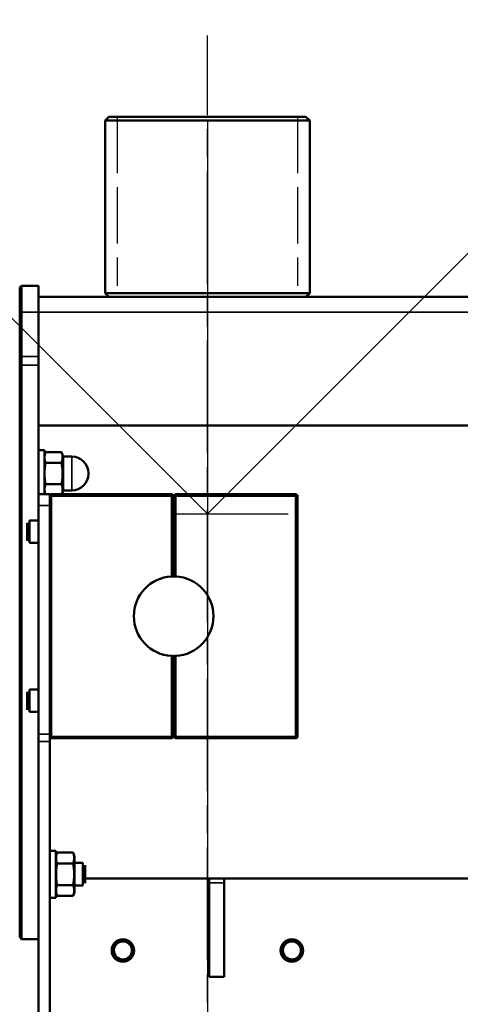
# Model space of a CAD drawing. Units: millimetres. Extents: x -1471 to 364, y 91 to 2145.
# Drawn here: x -31 to 86, y 1096 to 1358 of the extents above; entities that cross this region are included whole.
import ezdxf

# ---------------------------------------------------------------- set-up
doc = ezdxf.new("R2010")
doc.units = ezdxf.units.MM
doc.header["$LTSCALE"] = 5
for name, pattern in [('AM_ISO02W050', [7.5, 6, -1.5]), ('AM_ISO02W050x2', [3.75, 3, -0.75]), ('AM_ISO08W050', [18, 12, -1.5, 3, -1.5]), ('AM_ISO08W050x2', [9, 6, -0.75, 1.5, -0.75])]:
    doc.linetypes.add(name, pattern=pattern)
for name, color, linetype, lineweight in [('AM_2 ( Kontur 0.25)', 5, 'Continuous', 25), ('AM_3 ( Verdeckt )', 6, 'AM_ISO02W050', 25), ('AM_5 ( Bemassung)', 3, 'Continuous', 25), ('AM_7 (Mittellinie)', 4, 'AM_ISO08W050', 25), ('Sichtbar (ISO)', 7, 'Continuous', 50), ('Sichtbar schmal (ISO)', 7, 'Continuous', 35)]:
    doc.layers.add(name, color=color, linetype=linetype, lineweight=lineweight)
doc.styles.get("Standard").update_dxf_attribs({"font": 'arial.ttf'})
doc.dimstyles.new('BENUTZERDEFINIERTE NORM$0', dxfattribs={"dimscale": 5, "dimtxt": 3.5, "dimasz": 2.5, "dimexe": 1, "dimexo": 0, "dimgap": 1.5, "dimtad": 1, "dimdsep": 46, "dimtxsty": 'STANDARD', "dimcen": 0, "dimclrd": 256, "dimclre": 256, "dimclrt": 6, "dimadec": 0, "dimazin": 2, "dimtp": 0.1, "dimtm": 0.1, "dimtfac": 0.71, "dimtmove": 0, "dimatfit": 3, "dimfxl": 1, "dimlwd": -1, "dimlwe": -1, "dimarcsym": 0})
doc.dimstyles.new('BENUTZERDEFINIERTE NORM$2', dxfattribs={"dimscale": 5, "dimtxt": 3.5, "dimasz": 2.5, "dimexe": 1, "dimexo": 0, "dimgap": 1.5, "dimtad": 1, "dimdsep": 46, "dimtxsty": 'STANDARD', "dimcen": 0, "dimclrd": 256, "dimclre": 256, "dimclrt": 6, "dimadec": 0, "dimazin": 2, "dimtp": 0.1, "dimtm": 0.1, "dimtfac": 0.71, "dimtmove": 0, "dimatfit": 3, "dimfxl": 1, "dimlwd": -1, "dimlwe": -1, "dimarcsym": 0})

# ---------------------------------------------------------------- blocks, each defined once
blk = doc.blocks.new('*D17')
at = {"layer": 'AM_5 ( Bemassung)', "transparency": 16777216}
for p, q in [((18.55, 1311.44), (18.55, 862.44)), ((-185.37, 963.82), (-185.37, 862.44)), ((-6.45, 872.44), (-160.37, 872.44))]:
    blk.add_line(p, q, dxfattribs=at)
for points in [[(-160.37, 876.61), (-160.37, 868.28), (-185.37, 872.44)], [(-6.45, 876.61), (-6.45, 868.28), (18.55, 872.44)]]:
    blk.add_solid(points, dxfattribs=at)
at = {"layer": 'Defpoints', "color": 0, "transparency": 16777216}
for p in [(18.55, 1311.44), (-185.37, 963.82), (-185.37, 872.44)]:
    blk.add_point(p, dxfattribs=at)
at = {"layer": 'AM_5 ( Bemassung)', "color": 6, "transparency": 16777216, "insert": (-83.41, 905.31), "char_height": 35, "attachment_point": 5}
blk.add_mtext('204', dxfattribs=at)
blk = doc.blocks.new('*D28')
at = {"layer": 'AM_5 ( Bemassung)', "transparency": 16777216}
for p, q in [((18.54, 1331.32), (18.54, 860.49)), ((246.36, 1238.16), (246.36, 860.49)), ((43.54, 870.49), (221.36, 870.49))]:
    blk.add_line(p, q, dxfattribs=at)
for points in [[(43.54, 874.66), (43.54, 866.32), (18.54, 870.49)], [(221.36, 874.66), (221.36, 866.32), (246.36, 870.49)]]:
    blk.add_solid(points, dxfattribs=at)
at = {"layer": 'Defpoints', "color": 0, "transparency": 16777216}
for p in [(18.54, 1331.32), (246.36, 1238.16), (246.36, 870.49)]:
    blk.add_point(p, dxfattribs=at)
at = {"layer": 'AM_5 ( Bemassung)', "color": 6, "transparency": 16777216, "insert": (132.45, 903.36), "char_height": 35, "attachment_point": 5}
blk.add_mtext('228', dxfattribs=at)
blk = doc.blocks.new('*D29')
at = {"layer": 'AM_5 ( Bemassung)', "transparency": 16777216}
for p, q in [((355.54, 1123.09), (355.54, 751.17)), ((-185.37, 960.32), (-185.37, 751.17)), ((-160.37, 761.17), (330.54, 761.17))]:
    blk.add_line(p, q, dxfattribs=at)
for points in [[(-160.37, 765.33), (-160.37, 757), (-185.37, 761.17)], [(330.54, 765.33), (330.54, 757), (355.54, 761.17)]]:
    blk.add_solid(points, dxfattribs=at)
at = {"layer": 'Defpoints', "color": 0, "transparency": 16777216}
for p in [(355.54, 1123.09), (-185.37, 960.32), (355.54, 761.17)]:
    blk.add_point(p, dxfattribs=at)
at = {"layer": 'AM_5 ( Bemassung)', "color": 6, "transparency": 16777216, "insert": (102.84, 794.04), "char_height": 35, "attachment_point": 5}
blk.add_mtext('541', dxfattribs=at)
blk = doc.blocks.new('*D33')
at = {"layer": 'AM_5 ( Bemassung)', "transparency": 16777216}
for p, q in [((-129.23, 1374.31), (-151.18, 1396.25)), ((168.2, 1376.21), (188.26, 1396.27))]:
    blk.add_line(p, q, dxfattribs=at)
blk.add_arc((18.55, 1226.54), 230.02, 51.2341, 128.7733, dxfattribs=at)
for points in [[(-122.71, 1402.77), (-128.28, 1408.98), (-144.11, 1389.18)], [(165.36, 1408.99), (159.79, 1402.79), (181.19, 1389.2)]]:
    blk.add_solid(points, dxfattribs=at)
at = {"layer": 'Defpoints', "color": 0, "transparency": 16777216}
for p in [(78.07, 1448.73), (-129.23, 1374.31), (168.2, 1376.21), (18.55, 1226.54), (18.55, 1226.54)]:
    blk.add_point(p, dxfattribs=at)
at = {"layer": 'AM_5 ( Bemassung)', "color": 6, "transparency": 16777216, "insert": (18.53, 1489.43), "char_height": 35, "attachment_point": 5, "rotation": 0.0037}
blk.add_mtext('90°', dxfattribs=at)

msp = doc.modelspace()

# ---------------------------------------------------------------- linework, layer by layer
at = {"layer": 'AM_2 ( Kontur 0.25)'}
for q in [(-129.232, 1374.309), (168.201, 1376.214)]:
    msp.add_line((18.551, 1226.545), q, dxfattribs=at)
at = {"layer": 'AM_3 ( Verdeckt )', "linetype": 'AM_ISO02W050x2'}
for p, q in [((-5.456, 1332.323), (-5.453, 1287.323)), ((42.544, 1332.326), (42.544, 1287.326))]:
    msp.add_line(p, q, dxfattribs=at)
at = {"layer": 'AM_7 (Mittellinie)', "linetype": 'AM_ISO08W050x2'}
for p, q in [((18.57, 927.716), (18.543, 1353.989)), ((10.096, 1226.545), (42.546, 1226.545))]:
    msp.add_line(p, q, dxfattribs=at)
at = {"layer": 'Sichtbar (ISO)'}
for p, q in [((-7.704, 1332.324), (-8.704, 1331.324)), ((44.796, 1332.324), (45.796, 1331.324)), ((-8.704, 1285.324), (-8.704, 1331.324)), ((45.796, 1285.324), (45.796, 1331.324)), ((-31.454, 1286.827), (-30.954, 1287.327)), ((-30.954, 1287.327), (-30.954, 1287.321)), ((-26.454, 1287.327), (-30.954, 1287.327)), ((-30.954, 1287.321), (-30.954, 1280.321)), ((-26.454, 1287.327), (-26.454, 1287.321)), ((-26.454, 1280.321), (-26.454, 1287.321)), ((-31.454, 1286.821), (-31.454, 1286.827)), ((-31.454, 1286.821), (-31.454, 1280.321)), ((-7.704, 1284.324), (-8.704, 1285.324)), ((44.796, 1284.324), (45.796, 1285.324)), ((-7.707, 1284.327), (-26.454, 1284.327)), ((181.546, 1284.327), (44.799, 1284.327)), ((-31.454, 1268.494), (-31.454, 1280.321)), ((-30.954, 1280.321), (-30.954, 1268.494)), ((-26.454, 1280.321), (-26.454, 1268.494)), ((-31.454, 1265.774), (-31.454, 1268.494)), ((-30.954, 1266.163), (-30.954, 1268.494)), ((-26.454, 1268.494), (-26.454, 1266.163)), ((-31.454, 1113.824), (-31.454, 1265.774)), ((-31.454, 1265.774), (-31.454, 1113.824)), ((-30.954, 1113.324), (-30.954, 1266.163)), ((-26.454, 1231.824), (-26.454, 1266.163)), ((-26.454, 1250.066), (125.044, 1250.066)), ((-24.854, 1243.57), (-26.454, 1243.57)), ((-24.854, 1243.57), (-24.854, 1231.824)), ((-24.579, 1243.035), (-20.297, 1243.035)), ((-19.854, 1241.82), (-20.297, 1243.035)), ((-24.579, 1240.178), (-20.297, 1240.178)), ((-19.854, 1241.82), (-19.854, 1232.82)), ((-19.854, 1241.82), (-17.554, 1241.82)), ((-13.154, 1237.22), (-13.154, 1237.42)), ((-24.579, 1234.462), (-20.297, 1234.462)), ((-19.854, 1232.82), (-20.217, 1231.824)), ((-19.854, 1232.82), (-17.554, 1232.82)), ((-26.454, 1231.824), (-26.454, 1228.824)), ((-23.454, 1231.824), (-26.454, 1231.824)), ((-23.454, 1231.324), (-23.454, 1231.824)), ((-23.454, 1231.604), (-23.369, 1231.604)), ((-23.454, 1230.482), (-23.454, 1231.324)), ((-23.454, 1228.824), (-23.454, 1230.482)), ((-22.954, 1231.824), (8.996, 1231.824)), ((9.296, 1231.524), (9.296, 1231.324)), ((9.796, 1231.324), (9.296, 1231.324)), ((9.296, 1209.921), (9.296, 1231.324)), ((9.796, 1231.324), (9.796, 1231.524)), ((9.796, 1231.324), (9.796, 1209.921)), ((10.096, 1231.824), (42.046, 1231.824)), ((42.546, 1231.324), (42.546, 1167.324)), ((-26.454, 1228.824), (-26.454, 1167.916)), ((-23.454, 1228.824), (-23.454, 1167.916)), ((-28.854, 1224.824), (-28.854, 1218.824)), ((-28.854, 1224.824), (-26.454, 1224.824)), ((-29.454, 1224.224), (-29.454, 1219.424)), ((-28.854, 1218.824), (-26.454, 1218.824)), ((9.296, 1167.324), (9.296, 1188.727)), ((9.796, 1188.727), (9.796, 1167.324)), ((-28.854, 1179.824), (-28.854, 1173.824)), ((-28.854, 1179.824), (-26.454, 1179.824)), ((-29.454, 1179.224), (-29.454, 1174.424)), ((-28.854, 1173.824), (-26.454, 1173.824)), ((-26.454, 1167.916), (-26.454, 1165.988)), ((-23.454, 1165.988), (-23.454, 1167.916)), ((8.996, 1166.824), (-22.954, 1166.824)), ((9.796, 1167.324), (9.296, 1167.324)), ((9.296, 1167.324), (9.296, 1167.124)), ((9.796, 1167.124), (9.796, 1167.324)), ((42.046, 1166.824), (10.096, 1166.824)), ((-26.454, 1165.988), (-26.454, 1069.898)), ((-23.454, 1165.988), (-23.454, 1069.898)), ((-21.854, 1136.872), (-23.454, 1136.872)), ((-21.854, 1136.872), (-21.854, 1124.372)), ((-21.854, 1135.372), (-21.482, 1136.395)), ((-17.227, 1136.395), (-21.482, 1136.395)), ((-16.854, 1135.372), (-17.227, 1136.395)), ((-16.854, 1135.372), (-16.854, 1125.872)), ((-17.227, 1133.508), (-21.482, 1133.508)), ((-14.654, 1133.622), (-16.854, 1133.622)), ((-14.654, 1127.622), (-14.654, 1133.622)), ((-14.054, 1128.222), (-14.054, 1133.022)), ((-17.227, 1127.735), (-21.482, 1127.735)), ((-14.654, 1127.622), (-16.854, 1127.622)), ((-14.654, 1129.474), (166.546, 1129.474)), ((19.046, 1128.324), (19.046, 1129.474)), ((19.046, 1128.324), (19.046, 1103.324)), ((23.046, 1128.324), (23.046, 1129.474)), ((23.046, 1103.324), (23.046, 1128.324)), ((-21.854, 1125.872), (-21.482, 1124.848)), ((-17.227, 1124.848), (-21.482, 1124.848)), ((-16.854, 1125.872), (-17.227, 1124.848)), ((-21.854, 1124.372), (-23.454, 1124.372)), ((-31.454, 1113.824), (-30.954, 1113.324)), ((-30.954, 1113.324), (-26.454, 1113.324)), ((23.046, 1103.324), (19.046, 1103.324))]:
    msp.add_line(p, q, dxfattribs=at)
for centre, radius in [((-3.954, 1110.324), 3), ((-3.954, 1110.324), 2.5), ((-3.954, 1110.324), 2.4), ((41.046, 1110.324), 3), ((41.046, 1110.324), 2.5), ((41.046, 1110.324), 2.4)]:
    msp.add_circle(centre, radius, dxfattribs=at)
for centre, radius, start, end in [((-21.854, 1241.781), 3, 155.28033, 180), ((-17.554, 1237.42), 4.4, 0, 90), ((-17.554, 1237.22), 4.4, 270, 0), ((-21.854, 1232.858), 3, 180, 200.16815), ((-22.954, 1231.324), 0.5, 90, 180), ((8.996, 1231.524), 0.3, 0, 90), ((10.096, 1231.524), 0.3, 90, 180), ((42.046, 1231.324), 0.5, 0, 90), ((9.546, 1199.324), 10.6, 92.97423, 267.02577), ((9.546, 1199.324), 10.6, 88.64856, 91.35144), ((9.546, 1199.324), 10.6, 272.97423, 87.02577), ((9.546, 1199.324), 10.6, 268.64856, 271.35144), ((-22.954, 1167.324), 0.5, 180, 270), ((8.996, 1167.124), 0.3, 270, 0), ((10.096, 1167.124), 0.3, 180, 270), ((42.046, 1167.324), 0.5, 270, 0)]:
    msp.add_arc(centre, radius, start, end, dxfattribs=at)
for major_axis in [(26.25, 0), (-24, 0)]:
    msp.add_ellipse((18.546, 1332.324), major_axis=major_axis, ratio=0.0000646, dxfattribs=at)
for centre, major_axis, start_param, end_param in [((18.546, 1331.324), (-27.25, 0), 6.2831207, 9.4248426), ((18.546, 1285.324), (27.25, 0), 3.1415928, 6.2831854), ((18.546, 1284.324), (26.25, 0), 3.1416572, 6.2831207)]:
    msp.add_ellipse(centre, major_axis=major_axis, ratio=0.0000646, start_param=start_param, end_param=end_param, dxfattribs=at)
for points, knots in [([(-24.579, 1243.035), (-24.79, 1242.572), (-24.814, 1242.056), (-24.814, 1241.606), (-24.814, 1241.157), (-24.79, 1240.641), (-24.579, 1240.178)], [-0.26989082, -0.26989082, -0.26989082, -0.26989082, 0, 0, 0, 0.26989082, 0.26989082, 0.26989082, 0.26989082]), ([(-24.579, 1240.178), (-24.79, 1239.25), (-24.814, 1238.219), (-24.814, 1237.32), (-24.814, 1236.42), (-24.79, 1235.389), (-24.579, 1234.462)], [-0.26989082, -0.26989082, -0.26989082, -0.26989082, 0, 0, 0, 0.26989082, 0.26989082, 0.26989082, 0.26989082]), ([(-24.579, 1234.462), (-24.79, 1233.998), (-24.814, 1233.483), (-24.814, 1233.033), (-24.814, 1232.653), (-24.797, 1232.227), (-24.665, 1231.824)], [-0.26989082, -0.26989082, -0.26989082, -0.26989082, 0, 0, 0, 0.22780331, 0.22780331, 0.22780331, 0.22780331]), ([(9.296, 1209.921), (9.296, 1209.921), (9.288, 1209.921), (9.258, 1209.92), (9.234, 1209.92), (9.181, 1209.918), (9.147, 1209.917), (9.074, 1209.914), (9.033, 1209.912), (8.996, 1209.91)], [-0.18094207, -0.18094207, -0.18094207, -0.18094207, -0.169642261, -0.169642261, -0.158342452, -0.158342452, -0.147031622, -0.147031622, -0.135720791, -0.135720791, -0.135720791, -0.135720791]), ([(10.096, 1209.91), (10.058, 1209.912), (10.018, 1209.914), (9.944, 1209.917), (9.91, 1209.918), (9.857, 1209.92), (9.834, 1209.92), (9.803, 1209.921), (9.796, 1209.921), (9.796, 1209.921)], [-0.045221279, -0.045221279, -0.045221279, -0.045221279, -0.033910448, -0.033910448, -0.022599618, -0.022599618, -0.011299809, -0.011299809, 0, 0, 0, 0]), ([(8.996, 1188.738), (9.033, 1188.736), (9.074, 1188.735), (9.147, 1188.732), (9.181, 1188.73), (9.234, 1188.729), (9.258, 1188.728), (9.288, 1188.727), (9.296, 1188.727), (9.296, 1188.727)], [-0.045221279, -0.045221279, -0.045221279, -0.045221279, -0.033910448, -0.033910448, -0.022599618, -0.022599618, -0.011299809, -0.011299809, 0, 0, 0, 0]), ([(9.796, 1188.727), (9.796, 1188.727), (9.803, 1188.727), (9.834, 1188.728), (9.857, 1188.729), (9.91, 1188.73), (9.944, 1188.732), (10.018, 1188.735), (10.058, 1188.736), (10.096, 1188.738)], [-0.18094207, -0.18094207, -0.18094207, -0.18094207, -0.169642261, -0.169642261, -0.158342452, -0.158342452, -0.147031622, -0.147031622, -0.135720791, -0.135720791, -0.135720791, -0.135720791])]:
    msp.add_open_spline(points, degree=3, knots=knots, dxfattribs=at)
for points, weights in [([(-20.297, 1243.035), (-19.777, 1241.606), (-20.297, 1240.178)], [2.42251386279, 2.7972780616, 2.42251386279]), ([(-20.297, 1240.178), (-19.777, 1237.32), (-20.297, 1234.462)], [2.42251386279, 2.7972780616, 2.42251386279]), ([(-20.297, 1234.462), (-19.808, 1233.119), (-20.221, 1231.824)], [2.42251386279, 2.77153844378, 2.47045739289]), ([(-21.482, 1133.508), (-22.007, 1134.952), (-21.482, 1136.395)], [2.41223757223, 2.78541202335, 2.41223757223]), ([(-17.227, 1133.508), (-16.701, 1134.952), (-17.227, 1136.395)], [2.47410134476, 2.8568461548, 2.47410134476]), ([(-21.482, 1127.735), (-22.007, 1130.622), (-21.482, 1133.508)], [2.41223757223, 2.78541202335, 2.41223757223]), ([(-17.227, 1127.735), (-16.701, 1130.622), (-17.227, 1133.508)], [2.47410134476, 2.8568461548, 2.47410134476]), ([(-21.482, 1124.848), (-22.007, 1126.292), (-21.482, 1127.735)], [2.41223757223, 2.78541202335, 2.41223757223]), ([(-17.227, 1124.848), (-16.701, 1126.292), (-17.227, 1127.735)], [2.47410134476, 2.8568461548, 2.47410134476])]:
    msp.add_rational_spline(points, weights, degree=2, dxfattribs=at)
at = {"layer": 'Sichtbar schmal (ISO)'}
for p, q in [((-30.954, 1287.327), (-31.454, 1286.827)), ((-30.954, 1287.321), (-31.454, 1286.821)), ((-26.454, 1287.327), (-30.954, 1287.327)), ((-26.454, 1287.321), (-30.954, 1287.321)), ((-7.707, 1284.327), (-26.454, 1284.327)), ((181.546, 1284.321), (-26.454, 1284.321)), ((181.546, 1284.327), (44.799, 1284.327)), ((-30.954, 1280.321), (-31.454, 1280.321)), ((-26.454, 1280.321), (-30.954, 1280.321)), ((181.546, 1280.321), (-26.454, 1280.321)), ((-30.954, 1268.494), (-31.454, 1268.494)), ((-30.954, 1268.494), (-26.454, 1268.494)), ((-30.954, 1266.163), (-31.454, 1265.774)), ((-30.954, 1266.163), (-26.454, 1266.163)), ((-17.554, 1241.82), (-17.554, 1232.82)), ((-22.954, 1231.324), (-23.454, 1231.324)), ((-22.954, 1231.824), (-22.954, 1231.324)), ((-22.954, 1231.324), (8.996, 1231.324)), ((-22.954, 1167.324), (-22.954, 1231.324)), ((8.996, 1231.824), (8.996, 1231.324)), ((9.296, 1231.324), (8.996, 1231.324)), ((8.996, 1209.91), (8.996, 1231.324)), ((9.796, 1231.324), (10.096, 1231.324)), ((10.096, 1231.324), (10.096, 1231.824)), ((10.096, 1231.324), (10.096, 1209.91)), ((10.096, 1231.324), (42.046, 1231.324)), ((42.046, 1231.324), (42.046, 1231.824)), ((42.046, 1231.324), (42.046, 1167.324)), ((42.046, 1231.324), (42.546, 1231.324)), ((-23.454, 1228.824), (-26.454, 1228.824)), ((8.996, 1167.324), (8.996, 1188.738)), ((10.096, 1188.738), (10.096, 1167.324)), ((-23.454, 1167.916), (-26.454, 1167.916)), ((-22.954, 1167.324), (-23.454, 1167.324)), ((8.996, 1167.324), (-22.954, 1167.324)), ((-22.954, 1167.324), (-22.954, 1166.824)), ((9.296, 1167.324), (8.996, 1167.324)), ((8.996, 1167.324), (8.996, 1166.824)), ((9.796, 1167.324), (10.096, 1167.324)), ((42.046, 1167.324), (10.096, 1167.324)), ((10.096, 1166.824), (10.096, 1167.324)), ((42.046, 1166.824), (42.046, 1167.324)), ((42.046, 1167.324), (42.546, 1167.324)), ((-23.454, 1165.988), (-26.454, 1165.988)), ((23.046, 1128.324), (19.046, 1128.324))]:
    msp.add_line(p, q, dxfattribs=at)

# ---------------------------------------------------------------- dimensions: what is measured, and where the dimension line sits
at = {"layer": 'AM_5 ( Bemassung)'}
dim = msp.add_angular_dim_2l(base=(78.07, 1448.729), line1=((18.551, 1226.545), (168.201, 1376.214)), line2=((18.551, 1226.545), (-129.232, 1374.309)), dimstyle='BENUTZERDEFINIERTE NORM$2', override={"dimscale": 10}, dxfattribs=at)
dim.commit()
dim.dimension.update_dxf_attribs({"geometry": '*D33', "text_midpoint": (18.534, 1489.433)})
for base, p1, p2, picture, middle in [((246.36, 870.491), (18.544, 1331.322), (246.36, 1238.156), '*D28', (132.452, 870.491)), ((-185.372, 872.443), (18.546, 1311.439), (-185.372, 963.822), '*D17', (-83.413, 872.443))]:
    dim = msp.add_linear_dim(base=base, p1=p1, p2=p2, angle=180, dimstyle='BENUTZERDEFINIERTE NORM$0', override={"dimscale": 10, "dimdec": 0}, dxfattribs=at)
    dim.commit()
    dim.dimension.update_dxf_attribs({"geometry": picture, "text_midpoint": middle, "dimtype": 160})
dim = msp.add_linear_dim(base=(355.543, 761.166), p1=(-185.371, 960.324), p2=(355.543, 1123.094), angle=0, text='541', dimstyle='BENUTZERDEFINIERTE NORM$0', override={"dimscale": 10}, dxfattribs=at)
dim.commit()
dim.dimension.update_dxf_attribs({"geometry": '*D29', "text_midpoint": (102.84, 761.166), "dimtype": 160})

doc.saveas('drawing.dxf')
